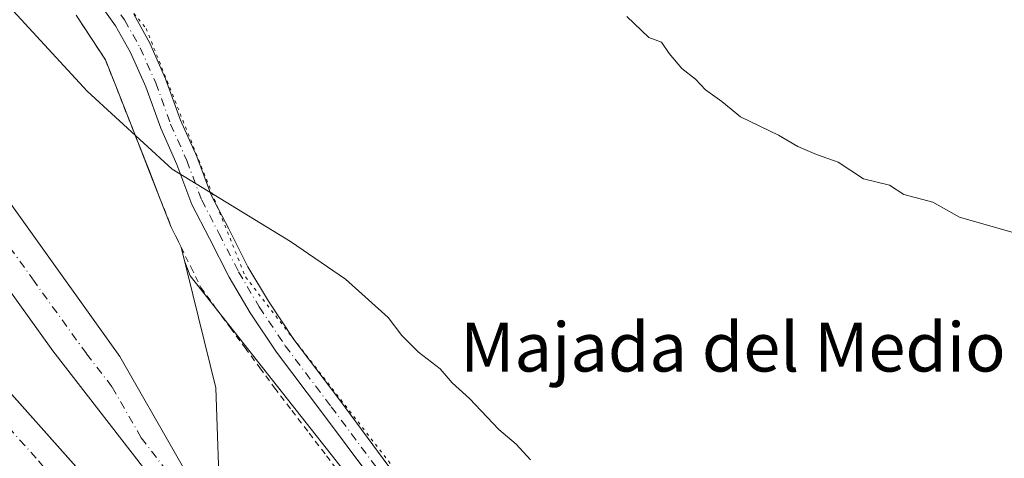
# Model space of a CAD drawing. Units: metres. Extents: x 574514 to 577223, y 4689505 to 4691846.
# Drawn here: x 576879 to 577040, y 4690285 to 4690357 of the extents above; entities that cross this region are included whole.
import ezdxf
from ezdxf.enums import TextEntityAlignment as Align

# ---------------------------------------------------------------- set-up
doc = ezdxf.new("R2010")
doc.units = ezdxf.units.M
doc.header["$MEASUREMENT"] = 0
for name, pattern in [('DGN Style 2', [1.6480167562047852, 0.988810053722871, -0.6592067024819142]), ('DGN Style 4', [2.6384748266838614, 1.318413404963828, -0.6592067024819142, 0.001648016756204785, -0.6592067024819142]), ('DGN Style 5', [1.1536117293433497, 0.4944050268614355, -0.6592067024819142])]:
    doc.linetypes.add(name, pattern=pattern)
for name, color, linetype, lineweight in [('Alambrada', 7, 'DGN Style 2', 0), ('Carretera de calzada doble Cxs', 1, 'Continuous', 13), ('Carretera de calzada doble eje', 1, 'DGN Style 4', 0), ('Carretera de calzada única Cxs', 7, 'Continuous', 13), ('Carretera de calzada única eje', 7, 'DGN Style 4', 0), ('Cultivos herbáceos CxS', 92, 'Continuous', 0), ('Curva de nivel normal', 30, 'Continuous', 0), ('Núcleo urbano CxS', 7, 'Continuous', 0), ('Pista no pavimentada Cxs', 111, 'Continuous', 0), ('Pista no pavimentada eje', 91, 'DGN Style 4', 0), ('Texto cartográfico', 7, 'Continuous', 0), ('Vía pecuaria eje', 92, 'DGN Style 5', 0), ('Área de descanso CxS', 135, 'Continuous', 0)]:
    doc.layers.add(name, color=color, linetype=linetype, lineweight=lineweight)
doc.styles.add('Style-Arial', font='txt')

msp = doc.modelspace()

# ---------------------------------------------------------------- linework, layer by layer
at = {"layer": 'Alambrada', "color": 7, "linetype": 'DGN Style 2', "lineweight": 0}
msp.add_polyline3d([(576888.0440999996, 4690357.7421, 344.3377000000037), (576890.4420999996, 4690354.096100001, 344.5243999999948), (576892.8400999998, 4690350.450099999, 344.3989000000001), (576894.6350999996, 4690345.893300001, 344.5685999999987), (576896.4301000005, 4690341.3367, 344.7878999999957), (576898.2251000004, 4690336.780099999, 345.110400000005), (576900.0201000003, 4690332.223300001, 345.2697999999946), (576901.8151000004, 4690327.6667, 345.4334999999992), (576903.6101000002, 4690323.110099999, 345.652900000001), (576905.2232999997, 4690319.813300001, 345.7265999999945), (576906.8367, 4690316.5167, 345.8300000000018), (576908.4501, 4690313.220100001, 346.0976999999984), (576910.8561000006, 4690309.9461, 346.1581000000006), (576913.2620999999, 4690306.6721, 346.2786999999953), (576915.6681000004, 4690303.3981, 346.4312999999966), (576918.0740999999, 4690300.124100001, 346.9538999999932), (576920.4801000003, 4690296.850099999, 346.9716999999946), (576923.3132999997, 4690293.1483, 346.6938999999985), (576926.1467000004, 4690289.446699999, 346.9122999999963), (576928.9801000003, 4690285.745100001, 347.1232000000018), (576931.8132999997, 4690282.043299999, 346.9045000000042)], dxfattribs=at)
at = {"layer": 'Carretera de calzada doble Cxs', "color": 1, "linetype": 'Continuous', "lineweight": 13}
for points in [[(576598.8000999996, 4690612.1801, 341.0004999999946), (576632.6201, 4690573.840100001, 341.831600000005), (576658.1001000004, 4690545.2401, 342.4499000000069), (576707.0100999996, 4690489.7301, 343.5690000000032), (576725.6101000002, 4690468.8101, 343.8947000000044), (576733.8201000001, 4690458.960100001, 344.1217999999935), (576787.7200999996, 4690397.970100001, 345.0339999999997), (576819.7100999998, 4690360.770099999, 345.4523999999947), (576862.9401000004, 4690312.0801, 345.8291000000027), (576899.0000999998, 4690271.6601, 346.0960999999952), (576978.6901000004, 4690180.890100001, 346.3398000000016), (576995.8601000002, 4690161.8101, 346.3375999999989)], [(576707.0100999996, 4690489.7301, 343.5690000000032), (576725.6101000002, 4690468.8101, 343.8947000000044), (576733.8201000001, 4690458.960100001, 344.1217999999935), (576787.7200999996, 4690397.970100001, 345.0339999999997), (576819.7100999998, 4690360.770099999, 345.4523999999947), (576862.9401000004, 4690312.0801, 345.8291000000027), (576899.0000999998, 4690271.6601, 346.0960999999952), (576978.6901000004, 4690180.890100001, 346.3398000000016), (576995.8601000002, 4690161.8101, 346.3375999999989), (577000.9401000004, 4690156.1601, 346.2948000000033), (577028.0900999998, 4690126.5801, 346.0602000000072), (577051.2701000003, 4690101.3301, 346.2627000000066), (577118.5701000001, 4690025.350099999, 345.5007999999943), (577181.4901000002, 4689957.0001, 345.1739999999991)]]:
    msp.add_polyline3d(points, dxfattribs=at)
at = {"layer": 'Carretera de calzada doble eje', "color": 1, "linetype": 'DGN Style 4', "lineweight": 0}
msp.add_polyline3d([(576888.2200999996, 4690277.7601, 346.138300000006), (576881.5201000003, 4690285.350099999, 346.1000000000058), (576877.0201000003, 4690290.4001, 346.0665000000009)], dxfattribs=at)
at = {"layer": 'Carretera de calzada única Cxs', "color": 7, "linetype": 'Continuous', "lineweight": 13}
for points in [[(576571.5500999996, 4690647.450099999, 340.3169000000053), (576582.6901000004, 4690635.390100001, 340.5574999999953), (576634.8000999996, 4690580.540100001, 342.0746999999974), (576654.3601000002, 4690560.9901, 342.2814999999973), (576688.8201000001, 4690530.0801, 343.0856000000058), (576716.0401, 4690510.110099999, 343.8717999999935), (576737.7901, 4690491.110099999, 347.4682999999932), (576764.6001000004, 4690464.1601, 347.2934999999998), (576806.9901000002, 4690418.0801, 345.1735999999946), (576861.0201000003, 4690349.700099999, 349.2611999999936), (576895.2100999998, 4690301.960100001, 345.847299999994), (576904.7401000002, 4690285.300100001, 345.9845999999961), (576910.7200999996, 4690274.860099999, 345.8738000000012), (576936.3501000004, 4690240.9001, 346.0629000000045), (576982.4801000003, 4690183.6601, 346.164300000004), (577051.2701000003, 4690101.3301, 346.2627000000066)], [(576995.8601000002, 4690161.8101, 346.3375999999989), (576966.2600999996, 4690197.640100001, 346.3200999999972), (576950.1601, 4690217.640100001, 346.2783999999957), (576933.3300999999, 4690238.5601, 346.234500000006), (576900.9600999998, 4690281.3101, 345.8510999999999), (576884.2701000003, 4690302.920100001, 345.7638000000007), (576867.1801000005, 4690326.5801, 345.2906999999978), (576854.4600999998, 4690344.9101, 345.8723999999929), (576797.8300999999, 4690416.020099999, 344.6855000000069), (576756.2500999998, 4690461.5701, 344.8573999999935), (576721.7801000001, 4690494.9301, 343.8332999999984), (576710.0201000003, 4690505.870100001, 343.5184000000008), (576676.3800999997, 4690535.6801, 342.9052999999985), (576652.3101000004, 4690557.840100001, 342.4394000000029), (576639.7301000003, 4690570.5601, 342.0651999999973), (576620.5900999998, 4690589.850099999, 341.5071999999927), (576598.8000999996, 4690612.1801, 341.0004999999946)], [(576806.9901000002, 4690418.0801, 345.1735999999946), (576861.0201000003, 4690349.700099999, 349.2611999999936), (576895.2100999998, 4690301.960100001, 345.847299999994), (576904.7401000002, 4690285.300100001, 345.9845999999961), (576910.7200999996, 4690274.860099999, 345.8738000000012), (576936.3501000004, 4690240.9001, 346.0629000000045), (576982.4801000003, 4690183.6601, 346.164300000004), (577051.2701000003, 4690101.3301, 346.2627000000066), (577028.0900999998, 4690126.5801, 346.0602000000072), (577000.9401000004, 4690156.1601, 346.2948000000033), (576995.8601000002, 4690161.8101, 346.3375999999989), (576966.2600999996, 4690197.640100001, 346.3200999999972), (576950.1601, 4690217.640100001, 346.2783999999957), (576933.3300999999, 4690238.5601, 346.234500000006), (576900.9600999998, 4690281.3101, 345.8510999999999), (576884.2701000003, 4690302.920100001, 345.7638000000007), (576867.1801000005, 4690326.5801, 345.2906999999978), (576854.4600999998, 4690344.9101, 345.8723999999929), (576797.8300999999, 4690416.020099999, 344.6855000000069)]]:
    msp.add_polyline3d(points, dxfattribs=at)
at = {"layer": 'Carretera de calzada única eje', "color": 7, "linetype": 'DGN Style 4', "lineweight": 0}
msp.add_polyline3d([(577044.2901, 4690102.780099999, 346.1959999999963), (577025.1101000002, 4690130.960100001, 346.022100000002), (576989.1700999998, 4690172.7301, 346.2176999999938), (576985.1300999997, 4690177.630100001, 346.3013999999966), (576981.0800999999, 4690182.520099999, 346.249100000001), (576977.7301000003, 4690186.590100001, 346.2736000000005), (576974.3701, 4690190.6501, 346.2333999999973), (576966.3201000001, 4690200.6501, 346.2173000000039), (576943.2500999998, 4690229.270099999, 346.1989000000031), (576939.0500999996, 4690234.5001, 346.1717000000062), (576934.8400999998, 4690239.7301, 346.1564999999973), (576930.7901, 4690245.0701, 346.1340999999957), (576913.9301000005, 4690267.4001, 345.9796999999962), (576909.8901000004, 4690272.7401, 345.9251999999979), (576907.8601000002, 4690275.4101, 345.9184999999998), (576904.8701, 4690280.630100001, 345.8611999999994), (576902.8501000004, 4690283.300100001, 345.9073000000063), (576898.6801000005, 4690288.710100001, 345.952099999995), (576893.9101, 4690297.040100001, 345.7382000000071), (576889.7401000002, 4690302.440099999, 345.6646000000038), (576881.1901000004, 4690314.270099999, 346.4162999999971), (576864.1001000004, 4690338.140100001, 347.0142999999953), (576857.7401000002, 4690347.300100001, 346.9625999999989), (576843.5800999999, 4690365.0801, 345.3239999999932)], dxfattribs=at)
at = {"layer": 'Cultivos herbáceos CxS', "color": 92, "linetype": 'Continuous', "lineweight": 0}
for points in [[(577070.7868999997, 4690117.136499999, 350.6037000000069), (576968.4611000001, 4690236.912699999, 346.7277000000031), (576906.7011000002, 4690315.129699999, 345.8331000000035), (576905.8036000002, 4690317.4561, 345.7502999999998), (576905.2232999997, 4690319.813300001, 345.5773000000045), (576903.6684999998, 4690322.9904, 345.4679999999935), (576903.6100000005, 4690323.109999999, 345.4685000000027), (576901.8150000004, 4690327.6667, 345.3794000000053), (576900.0199999996, 4690332.223300001, 345.0239000000001), (576898.2249999996, 4690336.779999999, 344.9085000000051), (576896.4299999997, 4690341.3367, 344.6209999999992), (576894.6349999999, 4690345.893300001, 344.4113999999972), (576892.8399999999, 4690350.449999999, 344.2103000000061), (576890.4419999998, 4690354.096000001, 344.0074000000022), (576888.0439999999, 4690357.742000001, 343.7569999999978)], [(576888.0439999999, 4690357.742000001, 343.7569999999978), (576890.4419999998, 4690354.096000001, 344.0074000000022), (576892.8399999999, 4690350.449999999, 344.2103000000061), (576894.6349999999, 4690345.893300001, 344.4113999999972), (576896.4299999997, 4690341.3367, 344.6209999999992), (576898.2249999996, 4690336.779999999, 344.9085000000051), (576900.0199999996, 4690332.223300001, 345.0239000000001), (576901.8150000004, 4690327.6667, 345.3794000000053), (576903.6100000005, 4690323.109999999, 345.4685000000027), (576903.6684999998, 4690322.9904, 345.4679999999935), (576905.2232999997, 4690319.813300001, 345.5773000000045), (576905.8036000002, 4690317.4561, 345.7502999999998), (576906.7011000002, 4690315.129699999, 345.8331000000035), (576968.4611000001, 4690236.912699999, 346.7277000000031), (577070.7868999997, 4690117.136499999, 350.6037000000069), (577134.6101000002, 4690038.5821, 348.2041999999929), (577155.3997, 4690013.9323, 347.0602999999974), (577204.0768999998, 4689957.7433, 344.0605999999971)]]:
    msp.add_polyline3d(points, dxfattribs=at)
at = {"layer": 'Curva de nivel normal', "color": 30, "linetype": 'Continuous', "lineweight": 0, "flags": 128}
for points, elevation in [([(576962.3399999999, 4690285.0701), (576959.9900000002, 4690287.6601), (576957.1200000001, 4690290.0601), (576952.3399999999, 4690295.130100001), (576949.5099999999, 4690297.670100001), (576947.54, 4690299.9301), (576944, 4690302.670100001), (576941.2699999996, 4690305.420100001), (576939.0700000003, 4690308.3301), (576932.0599999996, 4690314.590100001), (576923.0700000003, 4690320.770099999), (576903.75, 4690332.5801), (576889.8700000001, 4690345.340100001), (576860.5999999996, 4690377.0801)], 345), ([(577041.7800000003, 4690322.090100001), (577032.4299999997, 4690324.7301), (577028.0599999996, 4690327.170100001), (577023.3700000001, 4690328.460100001), (577020.9900000002, 4690329.940099999), (577016.7300000004, 4690330.9801), (577012.5999999996, 4690333.7301), (577009.0599999996, 4690334.9801), (577006, 4690336.280099999), (577002.8700000001, 4690338.130100001), (576996.6699999999, 4690341.140100001), (576993.6200000001, 4690343.610099999), (576990.9500000002, 4690345.530099999), (576989.2800000003, 4690347.280099999), (576987.0499999998, 4690349.0101), (576985, 4690351.450099999), (576983.7199999997, 4690353.350099999), (576981.6399999997, 4690354.100099999), (576978.0899999999, 4690357.530099999)], 339.9999999999999)]:
    msp.add_lwpolyline(points, dxfattribs=dict(at, elevation=elevation))
at = {"layer": 'Núcleo urbano CxS', "color": 7, "linetype": 'Continuous', "lineweight": 0}
for points in [[(576888.0439999999, 4690357.742000001, 343.7569999999978), (576890.4419999998, 4690354.096000001, 344.0074000000022), (576892.8399999999, 4690350.449999999, 344.2103000000061), (576894.6349999999, 4690345.893300001, 344.4113999999972), (576896.4299999997, 4690341.3367, 344.6209999999992), (576898.2249999996, 4690336.779999999, 344.9085000000051), (576900.0199999996, 4690332.223300001, 345.0239000000001), (576901.8150000004, 4690327.6667, 345.3794000000053), (576903.6100000005, 4690323.109999999, 345.4685000000027), (576903.6684999998, 4690322.9904, 345.4679999999935), (576905.2232999997, 4690319.813300001, 345.5773000000045), (576905.8036000002, 4690317.4561, 345.7502999999998), (576906.7011000002, 4690315.129699999, 345.8331000000035), (576968.4611000001, 4690236.912699999, 346.7277000000031), (577070.7868999997, 4690117.136499999, 350.6037000000069), (577134.6101000002, 4690038.5821, 348.2041999999929), (577155.3997, 4690013.9323, 347.0602999999974), (577204.0768999998, 4689957.7434, 344.0605999999971)], [(576888.0439999999, 4690357.742000001, 343.7569999999978), (576890.4419999998, 4690354.096000001, 344.0074000000022), (576892.8399999999, 4690350.449999999, 344.2103000000061), (576894.6349999999, 4690345.893300001, 344.4113999999972), (576896.4299999997, 4690341.3367, 344.6209999999992), (576898.2249999996, 4690336.779999999, 344.9085000000051), (576900.0199999996, 4690332.223300001, 345.0239000000001), (576901.8150000004, 4690327.6667, 345.3794000000053), (576903.6100000005, 4690323.109999999, 345.4685000000027), (576903.6684999998, 4690322.9904, 345.4679999999935), (576905.2232999997, 4690319.813300001, 345.5773000000045), (576905.8036000002, 4690317.4561, 345.7502999999998), (576906.7011000002, 4690315.129699999, 345.8331000000035), (576968.4611000001, 4690236.912699999, 346.7277000000031), (577070.7868999997, 4690117.136499999, 350.6037000000069), (577134.6101000002, 4690038.5821, 348.2041999999929), (577155.3997, 4690013.9323, 347.0602999999974), (577204.0768999998, 4689957.7433, 344.0605999999971)]]:
    msp.add_polyline3d(points, dxfattribs=at)
at = {"layer": 'Pista no pavimentada Cxs', "color": 111, "linetype": 'Continuous', "lineweight": 0}
for points in [[(576936.3909, 4690281.915899999, 346.5825000000041), (576928.3450999996, 4690292.714299999, 346.3589000000065), (576920.8032999998, 4690302.699100001, 346.0823999999994), (576916.5154999997, 4690309.130700001, 345.7927999999956), (576913.0765000005, 4690314.9343, 345.5129000000015), (576909.8790999996, 4690321.222100001, 345.2942999999942), (576906.9773000004, 4690326.810900001, 345.0507000000071), (576904.5248999996, 4690333.315099999, 344.8331000000035), (576901.8734999998, 4690339.2543, 344.625199999995), (576899.4389000004, 4690346.029100001, 344.3867999999929), (576896.9571000002, 4690351.612700001, 344.1699999999983), (576894.5050999997, 4690356.006300001, 344.0518000000012), (576890.7691000003, 4690361.1951, 343.8375999999989)], [(576936.3909, 4690281.915899999, 346.5825000000041), (576928.3450999996, 4690292.714299999, 346.3589000000065), (576920.8032999998, 4690302.699100001, 346.0823999999994), (576916.5154999997, 4690309.130700001, 345.7927999999956), (576913.0765000005, 4690314.9343, 345.5129000000015), (576909.8790999996, 4690321.222100001, 345.2942999999942), (576906.9773000004, 4690326.810900001, 345.0507000000071), (576904.5248999996, 4690333.315099999, 344.8331000000035), (576901.8734999998, 4690339.2543, 344.625199999995), (576899.4389000004, 4690346.029100001, 344.3867999999929), (576896.9571000002, 4690351.612700001, 344.1699999999983), (576894.5050999997, 4690356.006300001, 344.0518000000012), (576890.7691000003, 4690361.1951, 343.8375999999989)], [(576897.4631000003, 4690357.887900001, 344.1064999999944), (576900.0909000002, 4690353.1797, 344.1540999999997), (576902.6892999997, 4690347.3333, 344.4320000000007), (576905.1228999998, 4690340.5613, 344.5415000000066), (576907.7632999998, 4690334.647100001, 344.7241000000067), (576910.1791000003, 4690328.239700001, 344.922000000006), (576912.9923, 4690322.821699999, 345.2578999999969), (576916.1451000003, 4690316.621300001, 345.5014999999985), (576919.4792999999, 4690310.994899999, 345.5930999999982), (576923.6583000004, 4690304.726299999, 345.9315000000061), (576931.1448999997, 4690294.8145, 346.5357999999979), (576939.1857000003, 4690284.0229, 346.5586999999941)], [(576897.4631000003, 4690357.887900001, 344.1064999999944), (576900.0909000002, 4690353.1797, 344.1540999999997), (576902.6892999997, 4690347.3333, 344.4320000000007), (576905.1228999998, 4690340.5613, 344.5415000000066), (576907.7632999998, 4690334.647100001, 344.7241000000067), (576910.1791000003, 4690328.239700001, 344.922000000006), (576912.9923, 4690322.821699999, 345.2578999999969), (576916.1451000003, 4690316.621300001, 345.5014999999985), (576919.4792999999, 4690310.994899999, 345.5930999999982), (576923.6583000004, 4690304.726299999, 345.9315000000061), (576931.1448999997, 4690294.8145, 346.5357999999979), (576939.1857000003, 4690284.0229, 346.5586999999941)]]:
    msp.add_polyline3d(points, dxfattribs=at)
at = {"layer": 'Pista no pavimentada eje', "color": 91, "linetype": 'DGN Style 4', "lineweight": 0}
msp.add_polyline3d([(576892.1741000004, 4690362.238700001, 343.790399999998), (576895.9841, 4690356.947100001, 344.0675999999949), (576898.5241, 4690352.3961, 344.151199999993), (576901.0641000001, 4690346.681100001, 344.4067000000068), (576903.4983000001, 4690339.9079, 344.5654000000068), (576906.1441000003, 4690333.981100001, 344.7782000000007), (576908.5783000002, 4690327.5253, 344.9667000000045), (576911.4357000003, 4690322.0219, 345.2459999999992), (576914.6107000001, 4690315.7777, 345.4900999999954), (576917.9974999996, 4690310.062700001, 345.6717999999965), (576922.2307000002, 4690303.7127, 345.9575000000041), (576929.7449000003, 4690293.7645, 346.477899999998), (576937.7883000001, 4690282.9693, 346.5215000000026)], dxfattribs=at)
at = {"layer": 'Vía pecuaria eje', "color": 92, "linetype": 'DGN Style 5', "lineweight": 0}
msp.add_polyline3d([(576453.4836999997, 4690801.712099999, 330.4533999999985), (576473.1138000004, 4690788.427999999, 331.524900000004), (576534.7167999997, 4690710.4771, 338.100900000005), (576621.1489000004, 4690646.113700001, 347.1667000000016), (576670.5988999996, 4690593.214500001, 346.9113999999972), (576735.6681000004, 4690526.420499999, 344.4878000000026), (576765.3032999998, 4690515.343900001, 343.0430000000051), (576837.2330999998, 4690432.426100001, 341.7611000000034), (576899.4948000005, 4690355.555000001, 344.0878999999986), (576915.7368000001, 4690314.966, 345.5285000000004), (577012.7352, 4690190.100099999, 348.0106999999989), (577069.2060000002, 4690127.783199999, 350.4238000000041), (577158.0716000004, 4690016.845899999, 347.0494000000036), (577203.9448999995, 4689969.718400001, 344.6022999999986)], dxfattribs=at)
at = {"layer": 'Área de descanso CxS', "color": 135, "linetype": 'Continuous', "lineweight": 0, "extrusion": (-0.6388082978398523, -0.09229134971622248, 0.7638103595647997), "elevation": -801143.7203227333, "flags": 128}
msp.add_lwpolyline([(-4559631.46176038, 948603.9107786845), (-4559607.906516436, 948606.9395618279), (-4559587.553115421, 948604.0412321811)], dxfattribs=at)
at = {"layer": 'Área de descanso CxS', "color": 135, "linetype": 'Continuous', "lineweight": 0}
for points in [[(576995.8601000002, 4690161.8101, 346.3375999999989), (576978.6901000004, 4690180.890100001, 346.3398000000016), (576899.0000999998, 4690271.6601, 346.0960999999952), (576896.9030999999, 4690274.010700001, 346.0712000000058), (576862.9401000004, 4690312.0801, 345.8291000000027), (576829.9817000004, 4690349.201199999, 346.2170999999944), (576819.7100999998, 4690360.770099999, 345.4523999999947), (576787.7200999996, 4690397.970100001, 345.0339999999997), (576740.3135000002, 4690451.612600001, 344.2347000000009), (576733.8201000001, 4690458.960100001, 344.1217999999935), (576725.6101000002, 4690468.8101, 343.8947000000044), (576707.0100999996, 4690489.7301, 343.5690000000032), (576695.2227999996, 4690503.107899999, 343.2632000000012), (576658.1001000004, 4690545.2401, 342.4499000000069), (576632.6201, 4690573.840100001, 341.831600000005), (576598.8000999996, 4690612.1801, 341.0004999999946)], [(576888.0439999999, 4690357.742000001, 344.3377999999939), (576890.4419999998, 4690354.096000001, 344.5243999999948), (576892.8399999999, 4690350.449999999, 344.3990000000049), (576894.6349999999, 4690345.893300001, 344.5685999999987), (576896.4299999997, 4690341.3367, 344.7878999999957), (576898.2249999996, 4690336.779999999, 345.110400000005), (576900.0199999996, 4690332.223300001, 345.2697999999946), (576901.8150000004, 4690327.6667, 345.4334999999992), (576903.6100000005, 4690323.109999999, 345.652900000001), (576905.2232999997, 4690319.813300001, 345.7265999999945), (576910.8810999999, 4690296.830900001, 347.6815000000061), (576911.6003000002, 4690276.369999999, 345.8108000000066), (576937.6200000001, 4690242.5, 345.9507000000012), (576983.0734999999, 4690186.092399999, 346.3028000000049), (576983.7199999997, 4690185.289999999, 346.6101000000053), (576995.8600000005, 4690161.810000001, 346.3375999999989), (576978.6900000004, 4690180.890000001, 346.3398000000016), (576899, 4690271.66, 346.0960999999952), (576896.9029999999, 4690274.010600001, 346.0712000000058), (576862.9400000004, 4690312.08, 345.8291000000027), (576829.9815999996, 4690349.201099999, 346.2170999999944), (576819.7100000001, 4690360.77, 345.4523999999947)], [(576888.0440999996, 4690357.7421, 344.3377000000037), (576890.4420999996, 4690354.096100001, 344.5243999999948), (576892.8400999998, 4690350.450099999, 344.3989000000001), (576894.6350999996, 4690345.893300001, 344.5685999999987), (576896.4301000005, 4690341.3367, 344.7878999999957), (576898.2251000004, 4690336.780099999, 345.110400000005), (576900.0201000003, 4690332.223300001, 345.2697999999946), (576901.8151000004, 4690327.6667, 345.4334999999992), (576903.6101000002, 4690323.110099999, 345.652900000001), (576905.2232999997, 4690319.813300001, 345.7265999999945)]]:
    msp.add_polyline3d(points, dxfattribs=at)

# ---------------------------------------------------------------- texts
at = {"layer": 'Texto cartográfico', "color": 7, "linetype": 'Continuous', "lineweight": 0, "style": 'Style-Arial'}
msp.add_text('Majada del Medio', height=8, dxfattribs=at).set_placement((576995.4053109754, 4690303.51015), align=Align.MIDDLE_CENTER)

doc.saveas('drawing.dxf')
